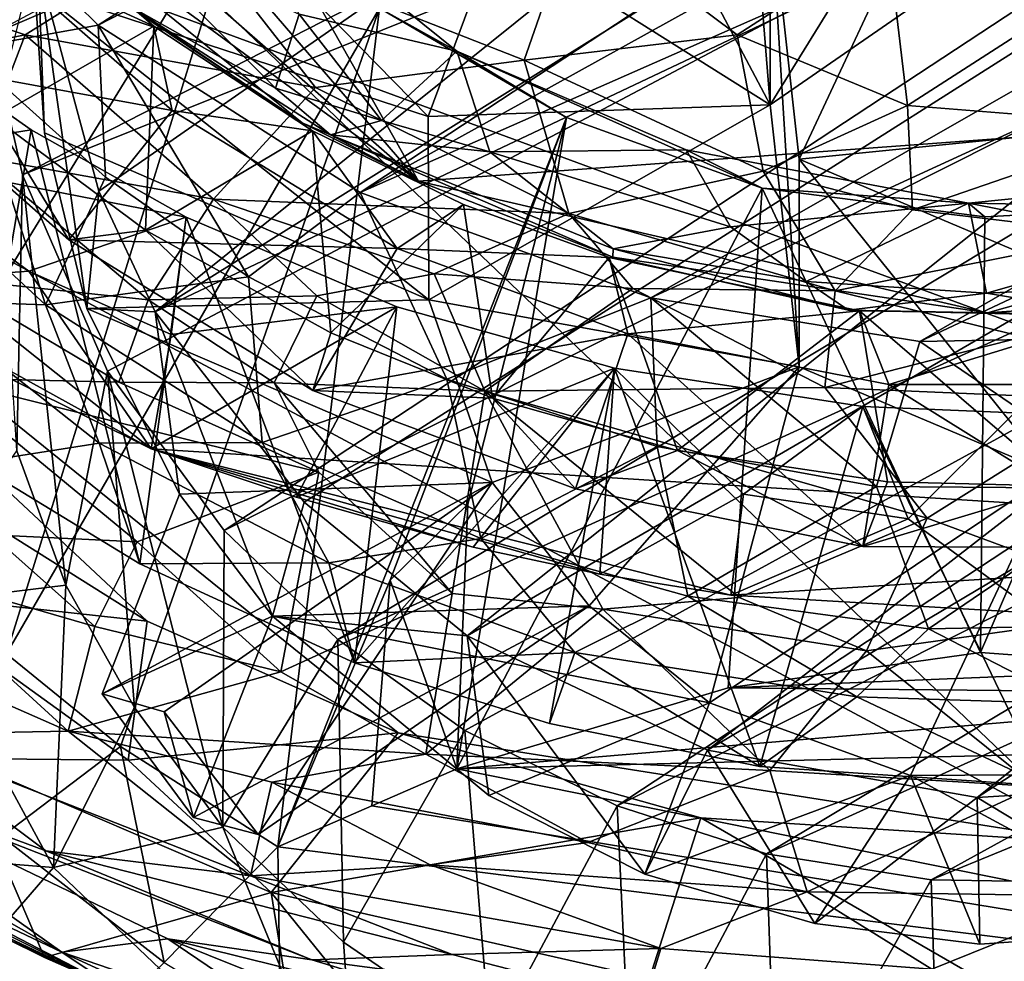
# Model space of a CAD drawing. Units: inches. Extents: x -1.19 to 1.19, y -1.16 to 1.16.
# Drawn here: x -0.25 to 0, y -0.97 to -0.73 of the extents above; entities that cross this region are included whole.
import ezdxf

# ---------------------------------------------------------------- set-up
doc = ezdxf.new("R2010")
doc.units = ezdxf.units.IN
doc.layers.get('0').update_dxf_attribs({"true_color": 0xc2ced6})

msp = doc.modelspace()

# ---------------------------------------------------------------- linework, layer by layer
for points in [[(0.45609, -0.03707), (0.01816, -0.93672), (-0.47228, -0.46886), (0.45609, -0.03707)], [(-0.22779, -0.73541), (-0.28125, -0.68278), (0.33784, -0.37246), (-0.22779, -0.73541)], [(-0.22779, -0.73541), (0.33784, -0.37246), (0.35249, -0.43735), (-0.22779, -0.73541)], [(-0.34403, -0.42887), (-0.3361, -0.5569), (-0.1489, -0.7738), (-0.34403, -0.42887)], [(-0.34403, -0.42887), (-0.1489, -0.7738), (0.19487, -0.74864), (-0.34403, -0.42887)], [(0.35249, -0.43735), (-0.16329, -0.77656), (-0.22779, -0.73541), (0.35249, -0.43735)], [(-0.16329, -0.77656), (0.35249, -0.43735), (0.35425, -0.4899), (-0.16329, -0.77656)], [(-0.39247, -0.71684), (-0.47228, -0.46886), (0.01816, -0.93672), (-0.39247, -0.71684)], [(-0.16329, -0.77656), (0.35425, -0.4899), (0.34615, -0.5522), (-0.16329, -0.77656)], [(0.16404, -0.51351), (0.19717, -0.54551), (-0.25427, -0.73778), (0.16404, -0.51351)], [(0.15208, -0.51233), (-0.24253, -0.72082), (-0.22763, -0.77623), (0.15208, -0.51233)], [(-0.21374, -0.80597), (0.15208, -0.51233), (-0.22763, -0.77623), (-0.21374, -0.80597)], [(-0.21374, -0.80597), (0.19277, -0.55252), (0.15208, -0.51233), (-0.21374, -0.80597)], [(0.19717, -0.54551), (-0.24641, -0.77228), (-0.25427, -0.73778), (0.19717, -0.54551)], [(0.19717, -0.54551), (0.22456, -0.58269), (-0.24641, -0.77228), (0.19717, -0.54551)], [(0.22254, -0.59938), (0.19277, -0.55252), (-0.21374, -0.80597), (0.22254, -0.59938)], [(-0.0917, -0.80251), (-0.16329, -0.77656), (0.34615, -0.5522), (-0.0917, -0.80251)], [(-0.0917, -0.80251), (0.34615, -0.5522), (0.3252, -0.61083), (-0.0917, -0.80251)], [(-0.3361, -0.5569), (-0.30253, -0.63957), (-0.1489, -0.7738), (-0.3361, -0.5569)], [(0.22456, -0.58269), (-0.22549, -0.82055), (-0.24641, -0.77228), (0.22456, -0.58269)], [(-0.22549, -0.82055), (0.22456, -0.58269), (-0.19678, -0.85976), (-0.22549, -0.82055)], [(-0.19678, -0.85976), (0.22456, -0.58269), (0.24804, -0.63593), (-0.19678, -0.85976)], [(-0.21374, -0.80597), (-0.17702, -0.85284), (0.22254, -0.59938), (-0.21374, -0.80597)], [(-0.13688, -0.88571), (0.22254, -0.59938), (-0.17702, -0.85284), (-0.13688, -0.88571)], [(0.22254, -0.59938), (-0.13688, -0.88571), (0.24276, -0.66525), (0.22254, -0.59938)], [(0.3252, -0.61083), (-0.02542, -0.81331), (-0.0917, -0.80251), (0.3252, -0.61083)], [(0.3252, -0.61083), (0.29676, -0.66164), (-0.02542, -0.81331), (0.3252, -0.61083)], [(0.14284, -0.86217), (0.41878, -0.69927), (-0.46935, -0.63698), (0.14284, -0.86217)], [(-0.21475, -0.83968), (-0.46935, -0.63698), (-0.3377, -0.7718), (-0.21475, -0.83968)], [(0.14284, -0.86217), (-0.46935, -0.63698), (-0.21475, -0.83968), (0.14284, -0.86217)], [(-0.16878, -0.88661), (-0.19678, -0.85976), (0.24804, -0.63593), (-0.16878, -0.88661)], [(0.25718, -0.69269), (-0.16878, -0.88661), (0.24804, -0.63593), (0.25718, -0.69269)], [(-0.26616, -0.68796), (-0.1489, -0.7738), (-0.30253, -0.63957), (-0.26616, -0.68796)], [(-0.28562, -0.85396), (-0.19181, -0.70136), (-0.22897, -0.65028), (-0.28562, -0.85396)], [(-0.0623, -0.75499), (-0.10227, -0.67948), (-0.07013, -0.65769), (-0.0623, -0.75499)], [(-0.07013, -0.65769), (-0.00713, -0.71687), (-0.0623, -0.75499), (-0.07013, -0.65769)], [(-0.02542, -0.81331), (0.29676, -0.66164), (0.03446, -0.81214), (-0.02542, -0.81331)], [(0.24276, -0.66525), (-0.13688, -0.88571), (-0.07776, -0.91385), (0.24276, -0.66525)], [(0.24128, -0.72422), (0.24276, -0.66525), (-0.07776, -0.91385), (0.24128, -0.72422)], [(-0.0623, -0.75499), (-0.00713, -0.71687), (-0.00713, -0.66578), (-0.0623, -0.75499)], [(-0.00713, -0.66578), (-0.0623, -0.7039), (-0.0623, -0.75499), (-0.00713, -0.66578)], [(-0.05517, -0.76839), (-0.0623, -0.7039), (-0.00713, -0.66578), (-0.05517, -0.76839)], [(-0.05517, -0.76839), (-0.00713, -0.66578), (0.0623, -0.75665), (-0.05517, -0.76839)], [(-0.14649, -0.75788), (-0.24341, -0.7262), (-0.23489, -0.66775), (-0.14649, -0.75788)], [(-0.12966, -0.71261), (-0.14649, -0.75788), (-0.23489, -0.66775), (-0.12966, -0.71261)], [(-0.12966, -0.71261), (-0.10227, -0.67948), (-0.0623, -0.75499), (-0.12966, -0.71261)], [(-0.26104, -0.74139), (-0.28125, -0.68278), (-0.22779, -0.73541), (-0.26104, -0.74139)], [(-0.17751, -0.75949), (-0.1489, -0.7738), (-0.26616, -0.68796), (-0.17751, -0.75949)], [(-0.26616, -0.68796), (-0.22133, -0.73007), (-0.17751, -0.75949), (-0.26616, -0.68796)], [(-0.20105, -0.69229), (-0.15851, -0.73125), (-0.13944, -0.74181), (-0.20105, -0.69229)], [(-0.13944, -0.74181), (-0.17827, -0.73267), (-0.20105, -0.69229), (-0.13944, -0.74181)], [(0.25718, -0.69269), (-0.13747, -0.90906), (-0.16878, -0.88661), (0.25718, -0.69269)], [(0.25718, -0.69269), (-0.09995, -0.9276), (-0.13747, -0.90906), (0.25718, -0.69269)], [(0.25718, -0.69269), (0.25268, -0.75026), (-0.09995, -0.9276), (0.25718, -0.69269)], [(-0.19181, -0.70136), (-0.28562, -0.85396), (-0.25037, -0.89019), (-0.19181, -0.70136)], [(-0.19181, -0.70136), (-0.25037, -0.89019), (-0.15851, -0.73125), (-0.19181, -0.70136)], [(-0.05517, -0.81949), (-0.0623, -0.75499), (-0.0623, -0.7039), (-0.05517, -0.81949)], [(-0.0623, -0.7039), (-0.05517, -0.76839), (-0.05517, -0.81949), (-0.0623, -0.7039)], [(-0.20453, -0.71193), (-0.12289, -0.74404), (-0.11036, -0.70796), (-0.20453, -0.71193)], [(-0.07041, -0.73779), (-0.11036, -0.70796), (-0.12289, -0.74404), (-0.07041, -0.73779)], [(-0.11036, -0.70796), (-0.07041, -0.73779), (-0.03345, -0.71381), (-0.11036, -0.70796)], [(-0.31397, -0.71491), (-0.24573, -0.73779), (-0.20453, -0.71193), (-0.31397, -0.71491)], [(-0.2545, -0.71711), (-0.24174, -0.71173), (-0.2141, -0.73564), (-0.2545, -0.71711)], [(-0.2534, -0.75823), (-0.2141, -0.73564), (-0.24174, -0.71173), (-0.2534, -0.75823)], [(-0.17424, -0.75077), (-0.20453, -0.71193), (-0.24573, -0.73779), (-0.17424, -0.75077)], [(-0.18412, -0.75095), (-0.22247, -0.71252), (-0.17827, -0.73267), (-0.18412, -0.75095)], [(-0.18412, -0.75095), (-0.21983, -0.73078), (-0.22247, -0.71252), (-0.18412, -0.75095)], [(-0.20453, -0.71193), (-0.17424, -0.75077), (-0.12289, -0.74404), (-0.20453, -0.71193)], [(-0.12966, -0.71261), (-0.0623, -0.75499), (-0.14649, -0.75788), (-0.12966, -0.71261)], [(-0.24573, -0.73779), (-0.31397, -0.71491), (-0.31524, -0.75154), (-0.24573, -0.73779)], [(-0.07041, -0.73779), (-0.02845, -0.75517), (-0.03345, -0.71381), (-0.07041, -0.73779)], [(0.02549, -0.72042), (-0.03345, -0.71381), (-0.02845, -0.75517), (0.02549, -0.72042)], [(-0.15391, -0.9096), (-0.39247, -0.71684), (0.01816, -0.93672), (-0.15391, -0.9096)], [(-0.26139, -0.85346), (-0.39247, -0.71684), (-0.2157, -0.88208), (-0.26139, -0.85346)], [(-0.39247, -0.71684), (-0.15391, -0.9096), (-0.2157, -0.88208), (-0.39247, -0.71684)], [(-0.28736, -0.74221), (-0.2545, -0.71711), (-0.20953, -0.75644), (-0.28736, -0.74221)], [(-0.2141, -0.73564), (-0.20953, -0.75644), (-0.2545, -0.71711), (-0.2141, -0.73564)], [(-0.24341, -0.7262), (-0.24103, -0.76191), (-0.24253, -0.72082), (-0.24341, -0.7262)], [(-0.2306, -0.80515), (-0.22763, -0.77623), (-0.24253, -0.72082), (-0.2306, -0.80515)], [(-0.24253, -0.72082), (-0.24103, -0.76191), (-0.2306, -0.80515), (-0.24253, -0.72082)], [(-0.02845, -0.75517), (0.03305, -0.76009), (0.02549, -0.72042), (-0.02845, -0.75517)], [(0.24128, -0.72422), (-0.07776, -0.91385), (-0.01135, -0.92549), (0.24128, -0.72422)], [(0.24128, -0.72422), (-0.01135, -0.92549), (0.23036, -0.76941), (0.24128, -0.72422)], [(-0.14636, -0.80304), (-0.24103, -0.76191), (-0.24341, -0.7262), (-0.14636, -0.80304)], [(-0.24341, -0.7262), (-0.14649, -0.75788), (-0.14636, -0.80304), (-0.24341, -0.7262)], [(-0.22226, -0.91294), (-0.15851, -0.73125), (-0.25037, -0.89019), (-0.22226, -0.91294)], [(-0.15851, -0.73125), (-0.22226, -0.91294), (-0.18352, -0.93764), (-0.15851, -0.73125)], [(-0.17751, -0.75949), (-0.22133, -0.73007), (-0.21983, -0.73078), (-0.17751, -0.75949)], [(-0.21983, -0.73078), (-0.17053, -0.76242), (-0.17751, -0.75949), (-0.21983, -0.73078)], [(-0.17053, -0.76242), (-0.21983, -0.73078), (-0.18412, -0.75095), (-0.17053, -0.76242)], [(-0.18352, -0.93764), (-0.11243, -0.75813), (-0.15851, -0.73125), (-0.18352, -0.93764)], [(-0.15851, -0.73125), (-0.11243, -0.75813), (-0.13944, -0.74181), (-0.15851, -0.73125)], [(-0.17827, -0.73267), (-0.158, -0.75887), (-0.18412, -0.75095), (-0.17827, -0.73267)], [(-0.158, -0.75887), (-0.17827, -0.73267), (-0.13944, -0.74181), (-0.158, -0.75887)], [(-0.22779, -0.73541), (-0.22596, -0.77286), (-0.26104, -0.74139), (-0.22779, -0.73541)], [(-0.2141, -0.73564), (-0.2534, -0.75823), (-0.2161, -0.78591), (-0.2141, -0.73564)], [(-0.19077, -0.79735), (-0.22596, -0.77286), (-0.22779, -0.73541), (-0.19077, -0.79735)], [(-0.22779, -0.73541), (-0.16329, -0.77656), (-0.19077, -0.79735), (-0.22779, -0.73541)], [(-0.2161, -0.78591), (-0.17497, -0.76144), (-0.2141, -0.73564), (-0.2161, -0.78591)], [(-0.20953, -0.75644), (-0.2141, -0.73564), (-0.17497, -0.76144), (-0.20953, -0.75644)], [(-0.31524, -0.75154), (-0.25737, -0.76784), (-0.24573, -0.73779), (-0.31524, -0.75154)], [(-0.27785, -0.73764), (-0.24428, -0.76114), (-0.28387, -0.76747), (-0.27785, -0.73764)], [(-0.25837, -0.84315), (-0.24428, -0.76114), (-0.27785, -0.73764), (-0.25837, -0.84315)], [(-0.24573, -0.73779), (-0.25737, -0.76784), (-0.19937, -0.77827), (-0.24573, -0.73779)], [(-0.25427, -0.73778), (-0.24641, -0.77228), (-0.2478, -0.8402), (-0.25427, -0.73778)], [(-0.19937, -0.77827), (-0.17424, -0.75077), (-0.24573, -0.73779), (-0.19937, -0.77827)], [(-0.06405, -0.77134), (-0.07041, -0.73779), (-0.12289, -0.74404), (-0.06405, -0.77134)], [(-0.06405, -0.77134), (-0.02845, -0.75517), (-0.07041, -0.73779), (-0.06405, -0.77134)], [(-0.26104, -0.74139), (-0.24077, -0.80424), (-0.29262, -0.75636), (-0.26104, -0.74139)], [(-0.26104, -0.74139), (-0.22596, -0.77286), (-0.24077, -0.80424), (-0.26104, -0.74139)], [(-0.13944, -0.74181), (-0.13134, -0.76662), (-0.158, -0.75887), (-0.13944, -0.74181)], [(-0.13134, -0.76662), (-0.13944, -0.74181), (-0.08299, -0.76606), (-0.13134, -0.76662)], [(-0.0643, -0.77554), (-0.08299, -0.76606), (-0.13944, -0.74181), (-0.0643, -0.77554)], [(-0.13944, -0.74181), (-0.11243, -0.75813), (-0.0643, -0.77554), (-0.13944, -0.74181)], [(-0.20953, -0.75644), (-0.23498, -0.78821), (-0.28736, -0.74221), (-0.20953, -0.75644)], [(-0.28736, -0.74221), (-0.23498, -0.78821), (-0.2534, -0.75823), (-0.28736, -0.74221)], [(-0.11191, -0.78178), (-0.12289, -0.74404), (-0.17424, -0.75077), (-0.11191, -0.78178)], [(-0.12289, -0.74404), (-0.11191, -0.78178), (-0.06405, -0.77134), (-0.12289, -0.74404)], [(-0.1489, -0.7738), (-0.00876, -0.8062), (0.19487, -0.74864), (-0.1489, -0.7738)], [(-0.00876, -0.8062), (0.05652, -0.8016), (0.19487, -0.74864), (-0.00876, -0.8062)], [(-0.11191, -0.78178), (-0.17424, -0.75077), (-0.19937, -0.77827), (-0.11191, -0.78178)], [(-0.158, -0.75887), (-0.17053, -0.76242), (-0.18412, -0.75095), (-0.158, -0.75887)], [(-0.06324, -0.93942), (-0.09995, -0.9276), (0.25268, -0.75026), (-0.06324, -0.93942)], [(-0.06324, -0.93942), (0.25268, -0.75026), (0.23375, -0.80472), (-0.06324, -0.93942)], [(-0.27206, -0.80322), (-0.29262, -0.75636), (-0.24077, -0.80424), (-0.27206, -0.80322)], [(-0.23498, -0.78821), (-0.20953, -0.75644), (-0.15417, -0.79036), (-0.23498, -0.78821)], [(-0.17497, -0.76144), (-0.15417, -0.79036), (-0.20953, -0.75644), (-0.17497, -0.76144)], [(-0.14636, -0.80304), (-0.14649, -0.75788), (-0.0623, -0.75499), (-0.14636, -0.80304)], [(-0.0623, -0.75499), (-0.05517, -0.81949), (-0.14636, -0.80304), (-0.0623, -0.75499)], [(-0.06405, -0.77134), (-0.02725, -0.78084), (-0.02845, -0.75517), (-0.06405, -0.77134)], [(0.03305, -0.76009), (-0.02845, -0.75517), (-0.02725, -0.78084), (0.03305, -0.76009)], [(-0.23498, -0.78821), (-0.2161, -0.78591), (-0.2534, -0.75823), (-0.23498, -0.78821)], [(-0.18352, -0.93764), (-0.15586, -0.87204), (-0.11243, -0.75813), (-0.18352, -0.93764)], [(-0.17053, -0.76242), (-0.158, -0.75887), (-0.13134, -0.76662), (-0.17053, -0.76242)], [(-0.11243, -0.75813), (-0.15586, -0.87204), (-0.13679, -0.85332), (-0.11243, -0.75813)], [(-0.11243, -0.75813), (-0.13679, -0.85332), (-0.13945, -0.91845), (-0.11243, -0.75813)], [(-0.0643, -0.77554), (-0.11243, -0.75813), (-0.13945, -0.91845), (-0.0643, -0.77554)], [(0.0623, -0.75665), (0.00713, -0.79477), (-0.05517, -0.76839), (0.0623, -0.75665)], [(-0.28387, -0.76747), (-0.24428, -0.76114), (-0.20613, -0.78263), (-0.28387, -0.76747)], [(-0.24428, -0.76114), (-0.25837, -0.84315), (-0.21753, -0.86802), (-0.24428, -0.76114)], [(-0.21753, -0.86802), (-0.20613, -0.78263), (-0.24428, -0.76114), (-0.21753, -0.86802)], [(-0.17053, -0.76242), (-0.1489, -0.7738), (-0.17751, -0.75949), (-0.17053, -0.76242)], [(-0.02725, -0.78084), (0.02366, -0.78693), (0.03305, -0.76009), (-0.02725, -0.78084)], [(-0.2306, -0.80515), (-0.24103, -0.76191), (-0.14636, -0.80304), (-0.2306, -0.80515)], [(-0.17497, -0.76144), (-0.2161, -0.78591), (-0.1705, -0.81117), (-0.17497, -0.76144)], [(-0.1705, -0.81117), (-0.13778, -0.77956), (-0.17497, -0.76144), (-0.1705, -0.81117)], [(-0.13778, -0.77956), (-0.15417, -0.79036), (-0.17497, -0.76144), (-0.13778, -0.77956)], [(-0.13134, -0.76662), (-0.10098, -0.79046), (-0.17053, -0.76242), (-0.13134, -0.76662)], [(-0.17053, -0.76242), (-0.10098, -0.79046), (-0.10101, -0.79251), (-0.17053, -0.76242)], [(-0.10101, -0.79251), (-0.1489, -0.7738), (-0.17053, -0.76242), (-0.10101, -0.79251)], [(-0.08299, -0.76606), (-0.07205, -0.78506), (-0.13134, -0.76662), (-0.08299, -0.76606)], [(-0.0643, -0.77554), (-0.01343, -0.77921), (-0.08299, -0.76606), (-0.0643, -0.77554)], [(-0.01343, -0.77921), (-0.07205, -0.78506), (-0.08299, -0.76606), (-0.01343, -0.77921)], [(-0.28387, -0.76747), (-0.24488, -0.796), (-0.2953, -0.79968), (-0.28387, -0.76747)], [(-0.24488, -0.796), (-0.28387, -0.76747), (-0.20613, -0.78263), (-0.24488, -0.796)], [(-0.25737, -0.76784), (-0.2658, -0.79768), (-0.21545, -0.803), (-0.25737, -0.76784)], [(-0.21545, -0.803), (-0.19937, -0.77827), (-0.25737, -0.76784), (-0.21545, -0.803)], [(-0.07205, -0.78506), (-0.10098, -0.79046), (-0.13134, -0.76662), (-0.07205, -0.78506)], [(0.00713, -0.84587), (-0.05517, -0.81949), (-0.05517, -0.76839), (0.00713, -0.84587)], [(-0.05517, -0.76839), (0.00713, -0.79477), (0.00713, -0.84587), (-0.05517, -0.76839)], [(-0.01135, -0.92549), (0.03684, -0.92258), (0.23036, -0.76941), (-0.01135, -0.92549)], [(-0.3377, -0.7718), (-0.2953, -0.79968), (-0.21475, -0.83968), (-0.3377, -0.7718)], [(-0.23572, -0.87323), (-0.2478, -0.8402), (-0.24641, -0.77228), (-0.23572, -0.87323)], [(-0.24641, -0.77228), (-0.22549, -0.82055), (-0.23572, -0.87323), (-0.24641, -0.77228)], [(-0.24077, -0.80424), (-0.22596, -0.77286), (-0.19077, -0.79735), (-0.24077, -0.80424)], [(-0.0463, -0.80082), (-0.06405, -0.77134), (-0.11191, -0.78178), (-0.0463, -0.80082)], [(-0.0463, -0.80082), (-0.02725, -0.78084), (-0.06405, -0.77134), (-0.0463, -0.80082)], [(-0.01343, -0.77921), (0.06798, -0.77102), (0.03547, -0.78877), (-0.01343, -0.77921)], [(-0.01343, -0.77921), (0.03689, -0.78015), (0.06798, -0.77102), (-0.01343, -0.77921)], [(-0.10101, -0.79251), (-0.00876, -0.8062), (-0.1489, -0.7738), (-0.10101, -0.79251)], [(-0.13945, -0.91845), (-0.07261, -0.89849), (-0.0643, -0.77554), (-0.13945, -0.91845)], [(-0.0643, -0.77554), (-0.07261, -0.89849), (-0.01053, -0.88985), (-0.0643, -0.77554)], [(-0.0643, -0.77554), (-0.00943, -0.78257), (-0.01343, -0.77921), (-0.0643, -0.77554)], [(-0.00943, -0.78257), (-0.0643, -0.77554), (-0.01053, -0.88985), (-0.00943, -0.78257)], [(-0.21374, -0.80597), (-0.22763, -0.77623), (-0.2306, -0.80515), (-0.21374, -0.80597)], [(-0.21545, -0.803), (-0.17392, -0.80206), (-0.19937, -0.77827), (-0.21545, -0.803)], [(-0.19937, -0.77827), (-0.17392, -0.80206), (-0.14502, -0.79662), (-0.19937, -0.77827)], [(-0.19937, -0.77827), (-0.14502, -0.79662), (-0.11191, -0.78178), (-0.19937, -0.77827)], [(-0.16329, -0.77656), (-0.14191, -0.82254), (-0.19077, -0.79735), (-0.16329, -0.77656)], [(-0.14191, -0.82254), (-0.16329, -0.77656), (-0.0917, -0.80251), (-0.14191, -0.82254)], [(-0.13778, -0.77956), (-0.1705, -0.81117), (-0.1307, -0.82723), (-0.13778, -0.77956)], [(-0.15417, -0.79036), (-0.13778, -0.77956), (-0.10199, -0.79261), (-0.15417, -0.79036)], [(-0.1307, -0.82723), (-0.10199, -0.79261), (-0.13778, -0.77956), (-0.1307, -0.82723)], [(-0.05342, -0.79854), (-0.07205, -0.78506), (-0.01343, -0.77921), (-0.05342, -0.79854)], [(-0.01343, -0.77921), (-0.00907, -0.80141), (-0.05342, -0.79854), (-0.01343, -0.77921)], [(-0.01343, -0.77921), (-0.00943, -0.78257), (0.03689, -0.78015), (-0.01343, -0.77921)], [(0.03547, -0.78877), (-0.00907, -0.80141), (-0.01343, -0.77921), (0.03547, -0.78877)], [(0.04328, -0.89378), (0.03689, -0.78015), (-0.01053, -0.88985), (0.04328, -0.89378)], [(0.03689, -0.78015), (-0.00943, -0.78257), (-0.01053, -0.88985), (0.03689, -0.78015)], [(-0.20613, -0.78263), (-0.20977, -0.81156), (-0.24488, -0.796), (-0.20613, -0.78263)], [(-0.20613, -0.78263), (-0.21753, -0.86802), (-0.16462, -0.89233), (-0.20613, -0.78263)], [(-0.20613, -0.78263), (-0.15426, -0.80478), (-0.20977, -0.81156), (-0.20613, -0.78263)], [(-0.16462, -0.89233), (-0.15426, -0.80478), (-0.20613, -0.78263), (-0.16462, -0.89233)], [(-0.14502, -0.79662), (-0.09612, -0.8002), (-0.11191, -0.78178), (-0.14502, -0.79662)], [(-0.11191, -0.78178), (-0.09612, -0.8002), (-0.0463, -0.80082), (-0.11191, -0.78178)], [(0.02366, -0.78693), (-0.02725, -0.78084), (-0.0463, -0.80082), (0.02366, -0.78693)], [(-0.05342, -0.79854), (-0.10098, -0.79046), (-0.07205, -0.78506), (-0.05342, -0.79854)], [(-0.2161, -0.78591), (-0.23498, -0.78821), (-0.17488, -0.82535), (-0.2161, -0.78591)], [(-0.17488, -0.82535), (-0.1705, -0.81117), (-0.2161, -0.78591), (-0.17488, -0.82535)], [(-0.0463, -0.80082), (0, -0.81213), (0.02366, -0.78693), (-0.0463, -0.80082)], [(-0.15417, -0.79036), (-0.17488, -0.82535), (-0.23498, -0.78821), (-0.15417, -0.79036)], [(-0.17488, -0.82535), (-0.15417, -0.79036), (-0.09737, -0.81141), (-0.17488, -0.82535)], [(-0.10199, -0.79261), (-0.09737, -0.81141), (-0.15417, -0.79036), (-0.10199, -0.79261)], [(0.03547, -0.78877), (0.06082, -0.79792), (-0.00907, -0.80141), (0.03547, -0.78877)], [(-0.10199, -0.79261), (-0.1307, -0.82723), (-0.08516, -0.84008), (-0.10199, -0.79261)], [(-0.09737, -0.81141), (-0.10199, -0.79261), (-0.04031, -0.80575), (-0.09737, -0.81141)], [(-0.04031, -0.80575), (-0.10199, -0.79261), (-0.08516, -0.84008), (-0.04031, -0.80575)], [(-0.04301, -0.80554), (-0.10101, -0.79251), (-0.10098, -0.79046), (-0.04301, -0.80554)], [(-0.10101, -0.79251), (-0.04301, -0.80554), (-0.00876, -0.8062), (-0.10101, -0.79251)], [(-0.10098, -0.79046), (-0.05342, -0.79854), (-0.04301, -0.80554), (-0.10098, -0.79046)], [(-0.21475, -0.83968), (-0.2953, -0.79968), (-0.24488, -0.796), (-0.21475, -0.83968)], [(-0.2672, -0.82219), (-0.22267, -0.82327), (-0.2658, -0.79768), (-0.2672, -0.82219)], [(-0.22267, -0.82327), (-0.21545, -0.803), (-0.2658, -0.79768), (-0.22267, -0.82327)], [(-0.24488, -0.796), (-0.20977, -0.81156), (-0.21475, -0.83968), (-0.24488, -0.796)], [(-0.24077, -0.80424), (-0.19077, -0.79735), (-0.18736, -0.83813), (-0.24077, -0.80424)], [(-0.19077, -0.79735), (-0.14191, -0.82254), (-0.18736, -0.83813), (-0.19077, -0.79735)], [(-0.17392, -0.80206), (-0.13256, -0.82554), (-0.14502, -0.79662), (-0.17392, -0.80206)], [(-0.14502, -0.79662), (-0.13256, -0.82554), (-0.09612, -0.8002), (-0.14502, -0.79662)], [(-0.05342, -0.79854), (-0.00907, -0.80141), (-0.04301, -0.80554), (-0.05342, -0.79854)], [(-0.00907, -0.80141), (0.06082, -0.79792), (0.0254, -0.80713), (-0.00907, -0.80141)], [(-0.18442, -0.82348), (-0.17392, -0.80206), (-0.21545, -0.803), (-0.18442, -0.82348)], [(-0.17392, -0.80206), (-0.18442, -0.82348), (-0.13256, -0.82554), (-0.17392, -0.80206)], [(-0.0917, -0.80251), (-0.09015, -0.83912), (-0.14191, -0.82254), (-0.0917, -0.80251)], [(-0.09612, -0.8002), (-0.13256, -0.82554), (-0.04887, -0.82461), (-0.09612, -0.8002)], [(-0.04887, -0.82461), (-0.0463, -0.80082), (-0.09612, -0.8002), (-0.04887, -0.82461)], [(-0.03609, -0.849), (-0.09015, -0.83912), (-0.0917, -0.80251), (-0.03609, -0.849)], [(-0.0917, -0.80251), (-0.02542, -0.81331), (-0.03609, -0.849), (-0.0917, -0.80251)], [(0, -0.81213), (-0.0463, -0.80082), (-0.04887, -0.82461), (0, -0.81213)], [(-0.00907, -0.80141), (0.0254, -0.80713), (-0.04301, -0.80554), (-0.00907, -0.80141)], [(0.0254, -0.80713), (0.05652, -0.8016), (-0.00876, -0.8062), (0.0254, -0.80713)], [(-0.22751, -0.83833), (-0.27206, -0.80322), (-0.24077, -0.80424), (-0.22751, -0.83833)], [(-0.27206, -0.80322), (-0.22751, -0.83833), (-0.25837, -0.84315), (-0.27206, -0.80322)], [(-0.22751, -0.83833), (-0.24077, -0.80424), (-0.18736, -0.83813), (-0.22751, -0.83833)], [(-0.14636, -0.80304), (-0.1308, -0.848), (-0.2306, -0.80515), (-0.14636, -0.80304)], [(-0.21545, -0.803), (-0.22267, -0.82327), (-0.18442, -0.82348), (-0.21545, -0.803)], [(-0.21475, -0.83968), (-0.20977, -0.81156), (-0.15426, -0.80478), (-0.21475, -0.83968)], [(-0.15426, -0.80478), (-0.17904, -0.85162), (-0.21475, -0.83968), (-0.15426, -0.80478)], [(-0.15426, -0.80478), (-0.10067, -0.8198), (-0.17904, -0.85162), (-0.15426, -0.80478)], [(-0.10067, -0.8198), (-0.15426, -0.80478), (-0.16462, -0.89233), (-0.10067, -0.8198)], [(-0.05517, -0.81949), (-0.1308, -0.848), (-0.14636, -0.80304), (-0.05517, -0.81949)], [(-0.02264, -0.94576), (-0.06324, -0.93942), (0.23375, -0.80472), (-0.02264, -0.94576)], [(-0.02264, -0.94576), (0.23375, -0.80472), (0.20289, -0.85325), (-0.02264, -0.94576)], [(-0.2306, -0.80515), (-0.20773, -0.85084), (-0.21374, -0.80597), (-0.2306, -0.80515)], [(-0.1308, -0.848), (-0.20773, -0.85084), (-0.2306, -0.80515), (-0.1308, -0.848)], [(-0.18482, -0.88088), (-0.17702, -0.85284), (-0.21374, -0.80597), (-0.18482, -0.88088)], [(-0.21374, -0.80597), (-0.20773, -0.85084), (-0.18482, -0.88088), (-0.21374, -0.80597)], [(-0.04031, -0.80575), (-0.03308, -0.82386), (-0.09737, -0.81141), (-0.04031, -0.80575)], [(-0.04031, -0.80575), (-0.08516, -0.84008), (-0.03343, -0.84783), (-0.04031, -0.80575)], [(0.0254, -0.80713), (-0.00876, -0.8062), (-0.04301, -0.80554), (0.0254, -0.80713)], [(-0.03308, -0.82386), (-0.04031, -0.80575), (0.023, -0.80667), (-0.03308, -0.82386)], [(0.00993, -0.84891), (0.023, -0.80667), (-0.04031, -0.80575), (0.00993, -0.84891)], [(-0.04031, -0.80575), (-0.03343, -0.84783), (0.00993, -0.84891), (-0.04031, -0.80575)], [(0.023, -0.80667), (0.02812, -0.82387), (-0.03308, -0.82386), (0.023, -0.80667)], [(-0.1307, -0.82723), (-0.1705, -0.81117), (-0.17488, -0.82535), (-0.1307, -0.82723)], [(-0.09737, -0.81141), (-0.11025, -0.84954), (-0.17488, -0.82535), (-0.09737, -0.81141)], [(-0.0395, -0.86373), (-0.11025, -0.84954), (-0.09737, -0.81141), (-0.0395, -0.86373)], [(-0.09737, -0.81141), (-0.03308, -0.82386), (-0.0395, -0.86373), (-0.09737, -0.81141)], [(0.02282, -0.82762), (0, -0.81213), (-0.04887, -0.82461), (0.02282, -0.82762)], [(-0.02542, -0.81331), (0.03446, -0.81214), (0.02756, -0.84945), (-0.02542, -0.81331)], [(0.02756, -0.84945), (-0.03609, -0.849), (-0.02542, -0.81331), (0.02756, -0.84945)], [(-0.05517, -0.81949), (-0.10685, -0.87836), (-0.1308, -0.848), (-0.05517, -0.81949)], [(-0.07727, -0.90219), (-0.10685, -0.87836), (-0.05517, -0.81949), (-0.07727, -0.90219)], [(-0.07727, -0.90219), (-0.05517, -0.81949), (0.00713, -0.84587), (-0.07727, -0.90219)], [(-0.21887, -0.9034), (-0.23572, -0.87323), (-0.22549, -0.82055), (-0.21887, -0.9034)], [(-0.22549, -0.82055), (-0.19678, -0.85976), (-0.19707, -0.93282), (-0.22549, -0.82055)], [(-0.19707, -0.93282), (-0.21887, -0.9034), (-0.22549, -0.82055), (-0.19707, -0.93282)], [(-0.10067, -0.8198), (-0.1354, -0.86387), (-0.17904, -0.85162), (-0.10067, -0.8198)], [(-0.16462, -0.89233), (-0.11662, -0.90731), (-0.10067, -0.8198), (-0.16462, -0.89233)], [(-0.10067, -0.8198), (-0.10424, -0.87055), (-0.1354, -0.86387), (-0.10067, -0.8198)], [(-0.10067, -0.8198), (-0.11662, -0.90731), (-0.06482, -0.9179), (-0.10067, -0.8198)], [(-0.10067, -0.8198), (-0.06889, -0.85087), (-0.10424, -0.87055), (-0.10067, -0.8198)], [(-0.10067, -0.8198), (-0.03949, -0.8293), (-0.06889, -0.85087), (-0.10067, -0.8198)], [(-0.06482, -0.9179), (-0.03949, -0.8293), (-0.10067, -0.8198), (-0.06482, -0.9179)], [(-0.21816, -0.86258), (-0.17341, -0.8454), (-0.2672, -0.82219), (-0.21816, -0.86258)], [(-0.25401, -0.86089), (-0.21816, -0.86258), (-0.2672, -0.82219), (-0.25401, -0.86089)], [(-0.17341, -0.8454), (-0.22267, -0.82327), (-0.2672, -0.82219), (-0.17341, -0.8454)], [(-0.22267, -0.82327), (-0.17341, -0.8454), (-0.18442, -0.82348), (-0.22267, -0.82327)], [(-0.18736, -0.83813), (-0.14191, -0.82254), (-0.13353, -0.86179), (-0.18736, -0.83813)], [(-0.18442, -0.82348), (-0.17341, -0.8454), (-0.14057, -0.87527), (-0.18442, -0.82348)], [(-0.14057, -0.87527), (-0.13256, -0.82554), (-0.18442, -0.82348), (-0.14057, -0.87527)], [(-0.14191, -0.82254), (-0.09015, -0.83912), (-0.13353, -0.86179), (-0.14191, -0.82254)], [(0.03146, -0.86407), (-0.0395, -0.86373), (-0.03308, -0.82386), (0.03146, -0.86407)], [(-0.03308, -0.82386), (0.02812, -0.82387), (0.03146, -0.86407), (-0.03308, -0.82386)], [(-0.17488, -0.82535), (-0.11025, -0.84954), (-0.1307, -0.82723), (-0.17488, -0.82535)], [(-0.14057, -0.87527), (-0.10348, -0.87913), (-0.13256, -0.82554), (-0.14057, -0.87527)], [(-0.04887, -0.82461), (-0.13256, -0.82554), (-0.02366, -0.8568), (-0.04887, -0.82461)], [(-0.13256, -0.82554), (-0.10348, -0.87913), (-0.06995, -0.87631), (-0.13256, -0.82554)], [(-0.13256, -0.82554), (-0.06995, -0.87631), (-0.02366, -0.8568), (-0.13256, -0.82554)], [(-0.04887, -0.82461), (-0.02366, -0.8568), (0.02282, -0.82762), (-0.04887, -0.82461)], [(-0.08516, -0.84008), (-0.1307, -0.82723), (-0.11025, -0.84954), (-0.08516, -0.84008)], [(0.02282, -0.82762), (-0.02366, -0.8568), (0.03635, -0.87892), (0.02282, -0.82762)], [(-0.03949, -0.8293), (-0.02833, -0.85693), (-0.06889, -0.85087), (-0.03949, -0.8293)], [(-0.03949, -0.8293), (-0.06482, -0.9179), (0.00545, -0.92263), (-0.03949, -0.8293)], [(-0.03949, -0.8293), (-0.00217, -0.83082), (-0.02833, -0.85693), (-0.03949, -0.8293)], [(0.00545, -0.92263), (-0.00217, -0.83082), (-0.03949, -0.8293), (0.00545, -0.92263)], [(-0.00217, -0.83082), (0.0034, -0.88017), (-0.02833, -0.85693), (-0.00217, -0.83082)], [(-0.22751, -0.83833), (-0.21753, -0.86802), (-0.25837, -0.84315), (-0.22751, -0.83833)], [(-0.22751, -0.83833), (-0.18736, -0.83813), (-0.17097, -0.86778), (-0.22751, -0.83833)], [(-0.17097, -0.86778), (-0.21753, -0.86802), (-0.22751, -0.83833), (-0.17097, -0.86778)], [(-0.17097, -0.86778), (-0.18736, -0.83813), (-0.13353, -0.86179), (-0.17097, -0.86778)], [(-0.27396, -0.8779), (-0.2478, -0.8402), (-0.23572, -0.87323), (-0.27396, -0.8779)], [(-0.17904, -0.85162), (-0.1354, -0.86387), (-0.21475, -0.83968), (-0.17904, -0.85162)], [(-0.21475, -0.83968), (-0.10424, -0.87055), (-0.07202, -0.8757), (-0.21475, -0.83968)], [(-0.10424, -0.87055), (-0.21475, -0.83968), (-0.1354, -0.86387), (-0.10424, -0.87055)], [(-0.21475, -0.83968), (-0.07202, -0.8757), (0.14284, -0.86217), (-0.21475, -0.83968)], [(-0.13353, -0.86179), (-0.09015, -0.83912), (-0.08254, -0.876), (-0.13353, -0.86179)], [(-0.08516, -0.84008), (-0.11025, -0.84954), (-0.0395, -0.86373), (-0.08516, -0.84008)], [(-0.08254, -0.876), (-0.09015, -0.83912), (-0.03609, -0.849), (-0.08254, -0.876)], [(-0.0395, -0.86373), (-0.03343, -0.84783), (-0.08516, -0.84008), (-0.0395, -0.86373)], [(-0.18276, -0.89458), (-0.17341, -0.8454), (-0.21816, -0.86258), (-0.18276, -0.89458)], [(-0.18276, -0.89458), (-0.14057, -0.87527), (-0.17341, -0.8454), (-0.18276, -0.89458)], [(0.00713, -0.84587), (-0.02773, -0.92009), (-0.07727, -0.90219), (0.00713, -0.84587)], [(-0.02773, -0.92009), (0.00713, -0.84587), (0.02569, -0.91976), (-0.02773, -0.92009)], [(-0.22677, -0.90002), (-0.1308, -0.848), (-0.21151, -0.90445), (-0.22677, -0.90002)], [(-0.20773, -0.85084), (-0.1308, -0.848), (-0.22677, -0.90002), (-0.20773, -0.85084)], [(-0.18836, -0.93465), (-0.21151, -0.90445), (-0.1308, -0.848), (-0.18836, -0.93465)], [(-0.1308, -0.848), (-0.10685, -0.87836), (-0.18836, -0.93465), (-0.1308, -0.848)], [(0.00993, -0.84891), (-0.03343, -0.84783), (-0.0395, -0.86373), (0.00993, -0.84891)], [(-0.18482, -0.88088), (-0.20773, -0.85084), (-0.22677, -0.90002), (-0.18482, -0.88088)], [(-0.06889, -0.85087), (-0.07202, -0.8757), (-0.10424, -0.87055), (-0.06889, -0.85087)], [(-0.08254, -0.876), (-0.03609, -0.849), (-0.02334, -0.88397), (-0.08254, -0.876)], [(-0.02833, -0.85693), (-0.07202, -0.8757), (-0.06889, -0.85087), (-0.02833, -0.85693)], [(-0.0395, -0.86373), (0.03146, -0.86407), (0.00993, -0.84891), (-0.0395, -0.86373)], [(-0.02334, -0.88397), (-0.03609, -0.849), (0.02756, -0.84945), (-0.02334, -0.88397)], [(0.0394, -0.88278), (-0.02334, -0.88397), (0.02756, -0.84945), (0.0394, -0.88278)], [(-0.13688, -0.88571), (-0.17702, -0.85284), (-0.18482, -0.88088), (-0.13688, -0.88571)], [(-0.13945, -0.91845), (-0.13679, -0.85332), (-0.15586, -0.87204), (-0.13945, -0.91845)], [(0.20289, -0.85325), (0.01726, -0.94643), (-0.02264, -0.94576), (0.20289, -0.85325)], [(-0.2772, -0.87536), (-0.26139, -0.85346), (-0.2157, -0.88208), (-0.2772, -0.87536)], [(0.0034, -0.88017), (-0.07202, -0.8757), (-0.02833, -0.85693), (0.0034, -0.88017)], [(-0.02366, -0.8568), (-0.06995, -0.87631), (-0.03858, -0.88941), (-0.02366, -0.8568)], [(-0.03858, -0.88941), (0.03635, -0.87892), (-0.02366, -0.8568), (-0.03858, -0.88941)], [(-0.19707, -0.93282), (-0.19678, -0.85976), (-0.16878, -0.88661), (-0.19707, -0.93282)], [(-0.22858, -0.88339), (-0.25401, -0.86089), (-0.27961, -0.86863), (-0.22858, -0.88339)], [(-0.22858, -0.88339), (-0.21816, -0.86258), (-0.25401, -0.86089), (-0.22858, -0.88339)], [(-0.22858, -0.88339), (-0.18276, -0.89458), (-0.21816, -0.86258), (-0.22858, -0.88339)], [(-0.17097, -0.86778), (-0.13353, -0.86179), (-0.1104, -0.88983), (-0.17097, -0.86778)], [(-0.08254, -0.876), (-0.1104, -0.88983), (-0.13353, -0.86179), (-0.08254, -0.876)], [(-0.07202, -0.8757), (0.0034, -0.88017), (0.14284, -0.86217), (-0.07202, -0.8757)], [(-0.17097, -0.86778), (-0.16462, -0.89233), (-0.21753, -0.86802), (-0.17097, -0.86778)], [(-0.1104, -0.88983), (-0.16462, -0.89233), (-0.17097, -0.86778), (-0.1104, -0.88983)], [(-0.27961, -0.86863), (-0.31992, -0.87195), (-0.23513, -0.90919), (-0.27961, -0.86863)], [(-0.23513, -0.90919), (-0.22858, -0.88339), (-0.27961, -0.86863), (-0.23513, -0.90919)], [(-0.27904, -0.91001), (-0.23513, -0.90919), (-0.31992, -0.87195), (-0.27904, -0.91001)], [(-0.15586, -0.87204), (-0.18352, -0.93764), (-0.16037, -0.92753), (-0.15586, -0.87204)], [(-0.16037, -0.92753), (-0.13945, -0.91845), (-0.15586, -0.87204), (-0.16037, -0.92753)], [(-0.23881, -0.94275), (-0.27396, -0.8779), (-0.23572, -0.87323), (-0.23881, -0.94275)], [(-0.23881, -0.94275), (-0.23572, -0.87323), (-0.21887, -0.9034), (-0.23881, -0.94275)], [(-0.2157, -0.88208), (-0.22037, -0.91635), (-0.2772, -0.87536), (-0.2157, -0.88208)], [(-0.26202, -0.9159), (-0.2772, -0.87536), (-0.22037, -0.91635), (-0.26202, -0.9159)], [(-0.1471, -0.91486), (-0.14057, -0.87527), (-0.18276, -0.89458), (-0.1471, -0.91486)], [(-0.10348, -0.87913), (-0.14057, -0.87527), (-0.1471, -0.91486), (-0.10348, -0.87913)], [(-0.1104, -0.88983), (-0.08254, -0.876), (-0.04096, -0.90071), (-0.1104, -0.88983)], [(-0.03858, -0.88941), (-0.06995, -0.87631), (-0.10348, -0.87913), (-0.03858, -0.88941)], [(-0.04096, -0.90071), (-0.08254, -0.876), (-0.02334, -0.88397), (-0.04096, -0.90071)], [(-0.32659, -0.93574), (-0.27396, -0.8779), (-0.23881, -0.94275), (-0.32659, -0.93574)], [(-0.18836, -0.93465), (-0.10685, -0.87836), (-0.20433, -0.93043), (-0.18836, -0.93465)], [(-0.18482, -0.88088), (-0.20433, -0.93043), (-0.10685, -0.87836), (-0.18482, -0.88088)], [(-0.18482, -0.88088), (-0.10685, -0.87836), (-0.07727, -0.90219), (-0.18482, -0.88088)], [(-0.1471, -0.91486), (-0.06242, -0.91887), (-0.10348, -0.87913), (-0.1471, -0.91486)], [(-0.06242, -0.91887), (-0.03858, -0.88941), (-0.10348, -0.87913), (-0.06242, -0.91887)], [(0.03635, -0.87892), (-0.03858, -0.88941), (0.003, -0.92278), (0.03635, -0.87892)], [(-0.22677, -0.90002), (-0.20433, -0.93043), (-0.18482, -0.88088), (-0.22677, -0.90002)], [(-0.22037, -0.91635), (-0.2157, -0.88208), (-0.15391, -0.9096), (-0.22037, -0.91635)], [(-0.18482, -0.88088), (-0.13157, -0.92501), (-0.13688, -0.88571), (-0.18482, -0.88088)], [(-0.07727, -0.90219), (-0.13157, -0.92501), (-0.18482, -0.88088), (-0.07727, -0.90219)], [(-0.37704, -0.8837), (-0.28623, -0.94006), (-0.23674, -0.9636), (-0.37704, -0.8837)], [(-0.23674, -0.9636), (-0.30581, -0.91449), (-0.37704, -0.8837), (-0.23674, -0.9636)], [(-0.18276, -0.89458), (-0.22858, -0.88339), (-0.23513, -0.90919), (-0.18276, -0.89458)], [(0.01253, -0.90244), (-0.04096, -0.90071), (-0.02334, -0.88397), (0.01253, -0.90244)], [(0.01253, -0.90244), (-0.02334, -0.88397), (0.0394, -0.88278), (0.01253, -0.90244)], [(-0.16878, -0.88661), (-0.16738, -0.96112), (-0.19707, -0.93282), (-0.16878, -0.88661)], [(-0.16738, -0.96112), (-0.16878, -0.88661), (-0.13747, -0.90906), (-0.16738, -0.96112)], [(-0.13688, -0.88571), (-0.13157, -0.92501), (-0.09317, -0.94442), (-0.13688, -0.88571)], [(-0.09317, -0.94442), (-0.07776, -0.91385), (-0.13688, -0.88571), (-0.09317, -0.94442)], [(-0.03858, -0.88941), (-0.06242, -0.91887), (0.003, -0.92278), (-0.03858, -0.88941)], [(-0.22226, -0.91294), (-0.25037, -0.89019), (-0.25151, -0.93515), (-0.22226, -0.91294)], [(-0.11662, -0.90731), (-0.16462, -0.89233), (-0.1104, -0.88983), (-0.11662, -0.90731)], [(-0.1104, -0.88983), (-0.06482, -0.9179), (-0.11662, -0.90731), (-0.1104, -0.88983)], [(-0.04096, -0.90071), (-0.06482, -0.9179), (-0.1104, -0.88983), (-0.04096, -0.90071)], [(0.04328, -0.89378), (-0.01053, -0.88985), (-0.07261, -0.89849), (0.04328, -0.89378)], [(-0.23513, -0.90919), (-0.1471, -0.91486), (-0.18276, -0.89458), (-0.23513, -0.90919)], [(0.04328, -0.89378), (-0.07261, -0.89849), (0.07865, -0.89998), (0.04328, -0.89378)], [(0.07865, -0.89998), (-0.07261, -0.89849), (-0.13945, -0.91845), (0.07865, -0.89998)], [(-0.20433, -0.93043), (-0.22677, -0.90002), (-0.21151, -0.90445), (-0.20433, -0.93043)], [(0.12038, -0.91199), (0.07865, -0.89998), (-0.13945, -0.91845), (0.12038, -0.91199)], [(-0.04096, -0.90071), (0.00545, -0.92263), (-0.06482, -0.9179), (-0.04096, -0.90071)], [(-0.04096, -0.90071), (0.01253, -0.90244), (0.00545, -0.92263), (-0.04096, -0.90071)], [(-0.19707, -0.93282), (-0.23881, -0.94275), (-0.21887, -0.9034), (-0.19707, -0.93282)], [(-0.07727, -0.90219), (-0.09317, -0.94442), (-0.13157, -0.92501), (-0.07727, -0.90219)], [(-0.09317, -0.94442), (-0.07727, -0.90219), (-0.02773, -0.92009), (-0.09317, -0.94442)], [(-0.21151, -0.90445), (-0.18836, -0.93465), (-0.20433, -0.93043), (-0.21151, -0.90445)], [(-0.23513, -0.90919), (-0.27904, -0.91001), (-0.19031, -0.94483), (-0.23513, -0.90919)], [(-0.19031, -0.94483), (-0.18499, -0.92171), (-0.23513, -0.90919), (-0.19031, -0.94483)], [(-0.23513, -0.90919), (-0.18499, -0.92171), (-0.1471, -0.91486), (-0.23513, -0.90919)], [(-0.13747, -0.90906), (-0.13118, -0.98585), (-0.16738, -0.96112), (-0.13747, -0.90906)], [(-0.13118, -0.98585), (-0.13747, -0.90906), (-0.09995, -0.9276), (-0.13118, -0.98585)], [(-0.27904, -0.91001), (-0.30581, -0.91449), (-0.24064, -0.93865), (-0.27904, -0.91001)], [(-0.24064, -0.93865), (-0.19031, -0.94483), (-0.27904, -0.91001), (-0.24064, -0.93865)], [(-0.15391, -0.9096), (-0.18521, -0.94888), (-0.22037, -0.91635), (-0.15391, -0.9096)], [(-0.18521, -0.94888), (-0.15391, -0.9096), (-0.07934, -0.93055), (-0.18521, -0.94888)], [(-0.07934, -0.93055), (-0.15391, -0.9096), (0.01816, -0.93672), (-0.07934, -0.93055)], [(-0.25151, -0.93515), (-0.21151, -0.96616), (-0.22226, -0.91294), (-0.25151, -0.93515)], [(-0.18352, -0.93764), (-0.22226, -0.91294), (-0.21151, -0.96616), (-0.18352, -0.93764)], [(0.18282, -0.98359), (0.12038, -0.91199), (-0.13945, -0.91845), (0.18282, -0.98359)], [(-0.09317, -0.94442), (-0.05131, -0.9565), (-0.07776, -0.91385), (-0.09317, -0.94442)], [(-0.01135, -0.92549), (-0.07776, -0.91385), (-0.05131, -0.9565), (-0.01135, -0.92549)], [(-0.30581, -0.91449), (-0.23674, -0.9636), (-0.21059, -0.96033), (-0.30581, -0.91449)], [(-0.21059, -0.96033), (-0.1752, -0.96551), (-0.30581, -0.91449), (-0.21059, -0.96033)], [(-0.1752, -0.96551), (-0.24064, -0.93865), (-0.30581, -0.91449), (-0.1752, -0.96551)], [(-0.26202, -0.9159), (-0.24098, -0.96488), (-0.27071, -0.95023), (-0.26202, -0.9159)], [(-0.22037, -0.91635), (-0.18521, -0.94888), (-0.26202, -0.9159), (-0.22037, -0.91635)], [(-0.24098, -0.96488), (-0.26202, -0.9159), (-0.18521, -0.94888), (-0.24098, -0.96488)], [(-0.10717, -0.93658), (-0.1471, -0.91486), (-0.18499, -0.92171), (-0.10717, -0.93658)], [(-0.1471, -0.91486), (-0.10717, -0.93658), (-0.06242, -0.91887), (-0.1471, -0.91486)], [(0.18282, -0.98359), (-0.13945, -0.91845), (-0.16037, -0.92753), (0.18282, -0.98359)], [(-0.10717, -0.93658), (-0.05316, -0.94874), (-0.06242, -0.91887), (-0.10717, -0.93658)], [(0.003, -0.92278), (-0.06242, -0.91887), (-0.05316, -0.94874), (0.003, -0.92278)], [(-0.02773, -0.92009), (-0.05131, -0.9565), (-0.09317, -0.94442), (-0.02773, -0.92009)], [(-0.02773, -0.92009), (-0.01065, -0.96163), (-0.05131, -0.9565), (-0.02773, -0.92009)], [(-0.02773, -0.92009), (0.02569, -0.91976), (0.04229, -0.95795), (-0.02773, -0.92009)], [(0.04229, -0.95795), (-0.01065, -0.96163), (-0.02773, -0.92009), (0.04229, -0.95795)], [(-0.19031, -0.94483), (-0.14604, -0.94206), (-0.18499, -0.92171), (-0.19031, -0.94483)], [(-0.18499, -0.92171), (-0.14604, -0.94206), (-0.10717, -0.93658), (-0.18499, -0.92171)], [(-0.05316, -0.94874), (0.0221, -0.94982), (0.003, -0.92278), (-0.05316, -0.94874)], [(0.04229, -0.95795), (0.03684, -0.92258), (-0.01135, -0.92549), (0.04229, -0.95795)], [(-0.05131, -0.9565), (-0.01065, -0.96163), (-0.01135, -0.92549), (-0.05131, -0.9565)], [(-0.01135, -0.92549), (-0.01065, -0.96163), (0.04229, -0.95795), (-0.01135, -0.92549)], [(0.18282, -0.98359), (-0.16037, -0.92753), (-0.18352, -0.93764), (0.18282, -0.98359)], [(-0.09995, -0.9276), (-0.09642, -1.00183), (-0.13118, -0.98585), (-0.09995, -0.9276)], [(-0.09642, -1.00183), (-0.09995, -0.9276), (-0.06324, -0.93942), (-0.09642, -1.00183)], [(-0.07934, -0.93055), (-0.09201, -0.97008), (-0.18521, -0.94888), (-0.07934, -0.93055)], [(0.00726, -0.98055), (-0.09201, -0.97008), (-0.07934, -0.93055), (0.00726, -0.98055)], [(-0.07934, -0.93055), (0.01816, -0.93672), (0.00726, -0.98055), (-0.07934, -0.93055)], [(-0.23881, -0.94275), (-0.19707, -0.93282), (-0.16347, -1.01444), (-0.23881, -0.94275)], [(-0.19707, -0.93282), (-0.16738, -0.96112), (-0.16347, -1.01444), (-0.19707, -0.93282)], [(-0.23881, -0.94275), (-0.28603, -0.9973), (-0.32659, -0.93574), (-0.23881, -0.94275)], [(-0.25399, -1.00688), (-0.21151, -0.96616), (-0.25151, -0.93515), (-0.25399, -1.00688)], [(-0.21151, -0.96616), (-0.18292, -0.98358), (-0.18352, -0.93764), (-0.21151, -0.96616)], [(0.18282, -0.98359), (-0.18352, -0.93764), (-0.18292, -0.98358), (0.18282, -0.98359)], [(-0.05316, -0.94874), (-0.10717, -0.93658), (-0.14604, -0.94206), (-0.05316, -0.94874)], [(-0.28623, -0.94006), (-0.28552, -0.94169), (-0.22289, -0.97283), (-0.28623, -0.94006)], [(-0.22289, -0.97283), (-0.23674, -0.9636), (-0.28623, -0.94006), (-0.22289, -0.97283)], [(-0.14064, -0.96414), (-0.19031, -0.94483), (-0.24064, -0.93865), (-0.14064, -0.96414)], [(-0.24064, -0.93865), (-0.1752, -0.96551), (-0.14064, -0.96414), (-0.24064, -0.93865)], [(-0.06324, -0.93942), (-0.06064, -1.01313), (-0.09642, -1.00183), (-0.06324, -0.93942)], [(-0.06064, -1.01313), (-0.06324, -0.93942), (-0.02264, -0.94576), (-0.06064, -1.01313)], [(-0.28603, -0.9973), (-0.23881, -0.94275), (-0.16347, -1.01444), (-0.28603, -0.9973)], [(-0.28552, -0.94169), (-0.25297, -0.95909), (-0.22289, -0.97283), (-0.28552, -0.94169)], [(-0.08921, -0.96272), (-0.14604, -0.94206), (-0.19031, -0.94483), (-0.08921, -0.96272)], [(-0.14604, -0.94206), (-0.08921, -0.96272), (-0.05316, -0.94874), (-0.14604, -0.94206)], [(-0.19031, -0.94483), (-0.14064, -0.96414), (-0.08921, -0.96272), (-0.19031, -0.94483)], [(-0.02264, -0.94576), (-0.0204, -1.01922), (-0.06064, -1.01313), (-0.02264, -0.94576)], [(-0.0204, -1.01922), (-0.02264, -0.94576), (0.01726, -0.94643), (-0.0204, -1.01922)], [(-0.25297, -0.95909), (-0.27071, -0.95023), (-0.22289, -0.97283), (-0.25297, -0.95909)], [(-0.27071, -0.95023), (-0.24098, -0.96488), (-0.22289, -0.97283), (-0.27071, -0.95023)], [(-0.17865, -0.9897), (-0.24098, -0.96488), (-0.18521, -0.94888), (-0.17865, -0.9897)], [(-0.14389, -0.99994), (-0.17865, -0.9897), (-0.18521, -0.94888), (-0.14389, -0.99994)], [(-0.14389, -0.99994), (-0.18521, -0.94888), (-0.09201, -0.97008), (-0.14389, -0.99994)], [(-0.05316, -0.94874), (-0.08921, -0.96272), (-0.02253, -0.96781), (-0.05316, -0.94874)], [(-0.02253, -0.96781), (0.0221, -0.94982), (-0.05316, -0.94874), (-0.02253, -0.96781)], [(0.0221, -0.94982), (-0.02253, -0.96781), (0.04808, -0.97305), (0.0221, -0.94982)], [(-0.17418, -0.98502), (-0.21059, -0.96033), (-0.23674, -0.9636), (-0.17418, -0.98502)], [(-0.11028, -0.98517), (-0.1752, -0.96551), (-0.21059, -0.96033), (-0.11028, -0.98517)], [(-0.21059, -0.96033), (-0.15054, -0.98439), (-0.11028, -0.98517), (-0.21059, -0.96033)], [(-0.17418, -0.98502), (-0.15054, -0.98439), (-0.21059, -0.96033), (-0.17418, -0.98502)], [(-0.16347, -1.01444), (-0.16738, -0.96112), (-0.13118, -0.98585), (-0.16347, -1.01444)], [(-0.18547, -0.98712), (-0.24098, -0.96488), (-0.14919, -0.99834), (-0.18547, -0.98712)], [(-0.22289, -0.97283), (-0.24098, -0.96488), (-0.18547, -0.98712), (-0.22289, -0.97283)], [(-0.24098, -0.96488), (-0.17865, -0.9897), (-0.14919, -0.99834), (-0.24098, -0.96488)], [(-0.18547, -0.98712), (-0.23674, -0.9636), (-0.22289, -0.97283), (-0.18547, -0.98712)], [(-0.17418, -0.98502), (-0.23674, -0.9636), (-0.18547, -0.98712), (-0.17418, -0.98502)], [(-0.09343, -0.97628), (-0.14064, -0.96414), (-0.1752, -0.96551), (-0.09343, -0.97628)], [(-0.09343, -0.97628), (-0.08921, -0.96272), (-0.14064, -0.96414), (-0.09343, -0.97628)], [(-0.02253, -0.96781), (-0.08921, -0.96272), (-0.09343, -0.97628), (-0.02253, -0.96781)], [(-0.1752, -0.96551), (-0.11028, -0.98517), (-0.09343, -0.97628), (-0.1752, -0.96551)]]:
    msp.add_lwpolyline(points)

doc.saveas('drawing.dxf')
